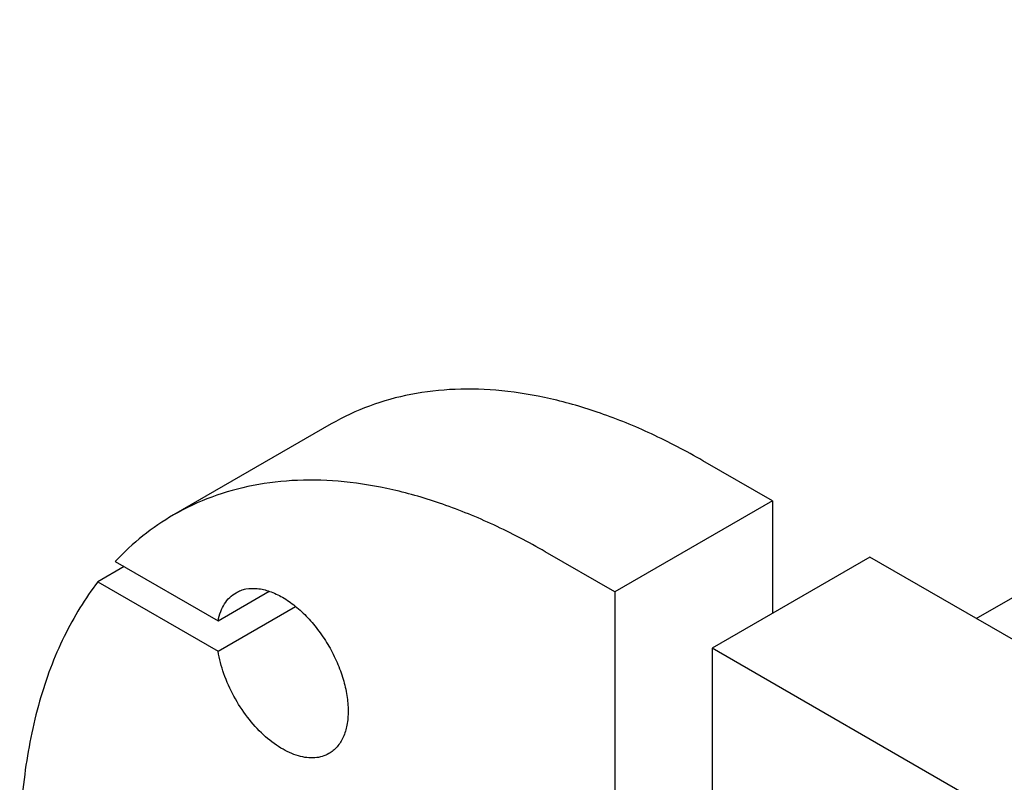
# Model space of a CAD drawing. Units: millimetres. Extents: x 0 to 7636, y -5 to 5400.
# Drawn here: x 5163 to 5428, y 2035 to 2240 of the extents above; entities that cross this region are included whole.
import ezdxf

# ---------------------------------------------------------------- set-up
doc = ezdxf.new("R2010")
doc.units = ezdxf.units.MM
doc.header["$LTSCALE"] = 420
doc.layers.get('0').update_dxf_attribs({"linetype": 'CONTINUOUS'})

msp = doc.modelspace()

# ---------------------------------------------------------------- linework, layer by layer
at = {"color": 7, "linetype": 'Continuous'}
for p, q in [((5420.854, 2078.601), (6218.464, 2539.098)), ((5247.313, 2130.964), (5204.887, 2106.469)), ((5366.051, 2110.241), (5347.312, 2121.059)), ((5366.051, 2110.241), (5323.625, 2085.746)), ((5366.051, 2110.241), (5366.051, 2080.03)), ((5323.625, 2085.746), (5304.886, 2096.564)), ((5189.181, 2093.962), (5216.855, 2077.985)), ((5392.214, 2095.136), (5349.788, 2070.641)), ((5564.042, 1995.933), (5392.214, 2095.136)), ((5191.593, 2092.57), (5184.522, 2088.487)), ((5184.522, 2088.487), (5216.855, 2069.82)), ((5216.855, 2077.985), (5230.639, 2085.944)), ((5323.625, 2085.746), (5323.625, 2024.912)), ((5216.855, 2069.82), (5237.71, 2081.861)), ((5349.788, 2070.641), (5349.788, 2009.808)), ((5521.615, 1971.438), (5349.788, 2070.641))]:
    msp.add_line(p, q, dxfattribs=at)
for points, knots in [([(5347.312, 2121.059), (5342.801, 2123.663), (5333.797, 2128.378), (5320.061, 2133.999), (5306.571, 2137.932), (5293.452, 2140.132), (5280.827, 2140.572), (5268.819, 2139.232), (5257.554, 2136.117), (5250.592, 2132.857), (5247.313, 2130.964)], [0, 0, 0, 0, 0.1486046, 0.2894983, 0.4227208, 0.5486406, 0.6679989, 0.7819371, 0.8919867, 1, 1, 1, 1]), ([(5304.886, 2096.564), (5300.375, 2099.169), (5291.37, 2103.883), (5277.635, 2109.504), (5264.144, 2113.437), (5251.026, 2115.638), (5238.401, 2116.077), (5226.393, 2114.737), (5215.128, 2111.622), (5208.166, 2108.362), (5204.887, 2106.469)], [0, 0, 0, 0, 0.1486046, 0.2894983, 0.4227208, 0.5486406, 0.6679989, 0.7819371, 0.8919867, 1, 1, 1, 1]), ([(5204.887, 2106.469), (5202.002, 2104.804), (5196.436, 2101.005), (5191.494, 2096.427), (5189.181, 2093.962)], [0, 0, 0, 0, 0.4963581, 1, 1, 1, 1]), ([(5184.522, 2088.487), (5182.787, 2086.241), (5179.507, 2081.476), (5173.747, 2070.957), (5168.184, 2056.012), (5164.267, 2036.155), (5163.464, 2022.164), (5163.464, 2014.912)], [0, 0, 0, 0, 0.109391, 0.222481, 0.4616008, 0.720474, 1, 1, 1, 1]), ([(5216.855, 2077.985), (5217.019, 2078.823), (5217.458, 2080.412), (5218.507, 2082.559), (5219.905, 2084.316), (5221.064, 2085.201), (5221.675, 2085.554)], [0, 0, 0, 0, 0.2771238, 0.5324385, 0.7708727, 1, 1, 1, 1]), ([(5221.675, 2085.554), (5222.085, 2085.79), (5222.956, 2086.198), (5224.867, 2086.727), (5227.543, 2086.798), (5230.896, 2085.987), (5234.346, 2084.346), (5237.775, 2081.942), (5241.065, 2078.864), (5244.096, 2075.227), (5246.755, 2071.166), (5248.942, 2066.833), (5250.577, 2062.389), (5251.597, 2058.001), (5251.965, 2053.829), (5251.661, 2050.021), (5250.687, 2046.712), (5249.287, 2044.43), (5247.873, 2043.039), (5247.085, 2042.489), (5246.675, 2042.252)], [0, 0, 0, 0, 0.0225457, 0.0455164, 0.0940838, 0.1480812, 0.2084414, 0.2750068, 0.3468302, 0.4224312, 0.4999999, 0.5775687, 0.6531697, 0.7249931, 0.7915585, 0.8519188, 0.9059162, 0.9544836, 0.9774543, 1, 1, 1, 1]), ([(5246.675, 2042.252), (5246.112, 2041.927), (5244.883, 2041.4), (5242.861, 2041.038), (5240.692, 2041.099), (5237.539, 2041.759), (5233.455, 2043.681), (5228.828, 2047.283), (5224.573, 2052.022), (5220.981, 2057.578), (5218.296, 2063.566), (5217.186, 2067.754), (5216.855, 2069.82)], [0, 0, 0, 0, 0.0428582, 0.0872079, 0.1343002, 0.1850059, 0.2985237, 0.4279065, 0.5691796, 0.7162486, 0.8621254, 1, 1, 1, 1])]:
    msp.add_open_spline(points, degree=3, knots=knots, dxfattribs=at)

doc.saveas('drawing.dxf')
